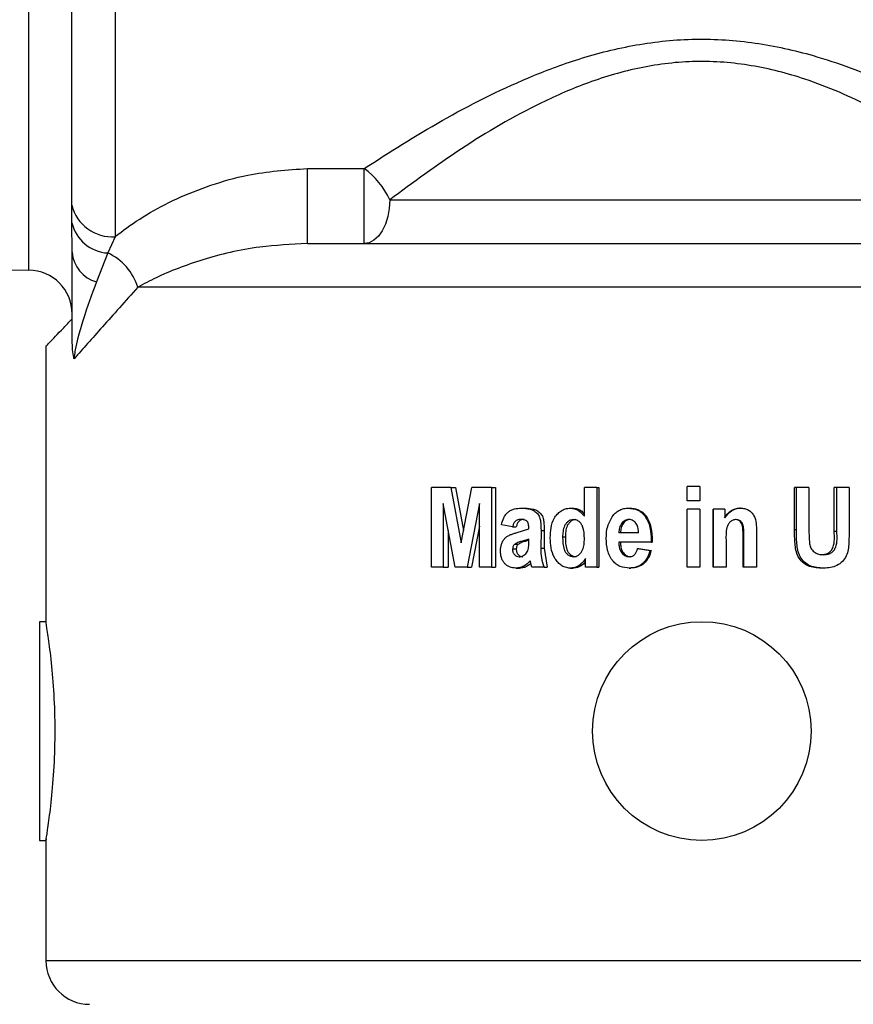
# Model space of a CAD drawing. Units: inches. Extents: x 0.5 to 8, y 0 to 10.6.
# Drawn here: x 5.1 to 5.4, y 8.4 to 8.7 of the extents above; entities that cross this region are included whole.
import ezdxf

# ---------------------------------------------------------------- set-up
doc = ezdxf.new("R2010")
doc.units = ezdxf.units.IN
doc.header["$LTSCALE"] = 0.15
doc.header["$MEASUREMENT"] = 0

msp = doc.modelspace()

# ---------------------------------------------------------------- linework, layer by layer
at = {"color": 8, "linetype": 'Continuous', "lineweight": 25}
for p, q in [((5.140026550007477, 8.993987806551761), (5.140026550007477, 8.666562802326682)), ((5.127631618194783, 8.675545005230175), (5.127631618194783, 8.983105118936162)), ((5.115345768455306, 8.657002886096983), (5.115345768455306, 8.972222871315482)), ((5.120236678621758, 8.459612806364028), (5.495236683256373, 8.459612806364028))]:
    msp.add_line(p, q, dxfattribs=at)
at = {"color": 7, "linetype": 'Continuous', "lineweight": 25}
for p, q in [((5.194974829406931, 8.686070563638026), (5.211221220060573, 8.686070563638026)), ((5.194974829406931, 8.664612891518885), (5.194974829406931, 8.686070563638026)), ((5.211221220060573, 8.664612891518885), (5.211221220060573, 8.686070563638026)), ((5.218533000594263, 8.677112853784921), (5.396940361283868, 8.677112853784921)), ((5.127661501182907, 8.670541529697417), (5.127631618194783, 8.675545005230175)), ((5.127736685314375, 8.6621080004556), (5.127661501182907, 8.670541529697417)), ((5.140026550007477, 8.666562802326682), (5.137902437878736, 8.661911616057584)), ((5.194974829406931, 8.664612891518885), (5.4204985324712, 8.664612891518885)), ((5.137902437878736, 8.661911616057584), (5.134676743475566, 8.653623871798311)), ((5.103986633780998, 8.65710201572843), (5.115345768455306, 8.657002886096983)), ((5.469003672969009, 8.65211292925285), (5.146469688909121, 8.65211292925285)), ((5.120236678621758, 8.635331376448113), (5.120236678621758, 8.556431927901274)), ((5.230448897107472, 8.572112906753269), (5.230448897107472, 8.594863723933887)), ((5.235960470520638, 8.594863723933887), (5.230448897107472, 8.594863723933887)), ((5.235960470520638, 8.594863723933887), (5.238942833984787, 8.579047079982441)), ((5.235960470520638, 8.594863723933887), (5.237367849262483, 8.594863723933887)), ((5.237367849262483, 8.594863723933887), (5.239632535183972, 8.582612945455926)), ((5.238942833984787, 8.579047079982441), (5.242002017811501, 8.594863723933887)), ((5.247595650276715, 8.594863723933887), (5.242002017811501, 8.594863723933887)), ((5.247595650276715, 8.594863723933887), (5.247595650276715, 8.572112906753269)), ((5.247595650276715, 8.594863723933887), (5.248774887070738, 8.594863723933887)), ((5.248774887070738, 8.594863723933887), (5.248774887070738, 8.572112906753269)), ((5.274157648430247, 8.586650632145558), (5.274157648430247, 8.594863723933887)), ((5.277723759109236, 8.594863723933887), (5.274157648430247, 8.594863723933887)), ((5.277723759109236, 8.594863723933887), (5.277723759109236, 8.572112906753269)), ((5.277723759109236, 8.594863723933887), (5.278312247727627, 8.594863723933887)), ((5.278312247727627, 8.594863723933887), (5.278312247727627, 8.572112906753269)), ((5.30351777392103, 8.591022714972217), (5.30351777392103, 8.595159253853234)), ((5.307133932016654, 8.595159253853234), (5.30351777392103, 8.595159253853234)), ((5.307133932016654, 8.595159253853234), (5.307133932016654, 8.591022714972217)), ((5.307133932016654, 8.595159253853234), (5.307145750649653, 8.595159253853234)), ((5.307145750649653, 8.595159253853234), (5.307145750649653, 8.591022714972217)), ((5.334239534150839, 8.582777356889965), (5.334239534150839, 8.594863723933887)), ((5.334769590527586, 8.594863723933887), (5.334239534150839, 8.594863723933887)), ((5.334769590527586, 8.582777356889965), (5.334769590527586, 8.594863723933887)), ((5.338344734852214, 8.594863723933887), (5.334769590527586, 8.594863723933887)), ((5.338344734852214, 8.594863723933887), (5.338344734852214, 8.582546506223437)), ((5.345589787406752, 8.582283389262987), (5.345589787406752, 8.594863723933887)), ((5.346346849077776, 8.594863723933887), (5.345589787406752, 8.594863723933887)), ((5.346346849077776, 8.582283389262987), (5.346346849077776, 8.594863723933887)), ((5.349881768242085, 8.594863723933887), (5.346346849077776, 8.594863723933887)), ((5.349881768242085, 8.594863723933887), (5.349881768242085, 8.582962008090192)), ((5.237197433731133, 8.572112906753269), (5.2337705516521, 8.590316376465234)), ((5.2337705516521, 8.590316376465234), (5.2337705516521, 8.572112906753269)), ((5.244173571475528, 8.590316376465234), (5.240628688259655, 8.572112906753269)), ((5.244173571475528, 8.572112906753269), (5.244173571475528, 8.590316376465234)), ((5.256178741124117, 8.588954445531709), (5.257189679862336, 8.588954445531709)), ((5.270169422210913, 8.588954445531709), (5.270906035576488, 8.588954445531709)), ((5.28671595356397, 8.588954445531709), (5.287128123385884, 8.588954445531709)), ((5.307133932016654, 8.591022714972217), (5.30351777392103, 8.591022714972217)), ((5.30351777392103, 8.572112906753269), (5.30351777392103, 8.588658915612363)), ((5.307133932016654, 8.588658915612363), (5.30351777392103, 8.588658915612363)), ((5.307133932016654, 8.591022714972217), (5.307145750649653, 8.591022714972217)), ((5.307133932016654, 8.588658915612363), (5.307133932016654, 8.572112906753269)), ((5.307133932016654, 8.588658915612363), (5.307145750649653, 8.588658915612363)), ((5.307145750649653, 8.588658915612363), (5.307145750649653, 8.572112906753269)), ((5.310986640374423, 8.572112906753269), (5.310986640374423, 8.588658915612363)), ((5.311051639311046, 8.588658915612363), (5.310986640374423, 8.588658915612363)), ((5.311051639311046, 8.572112906753269), (5.311051639311046, 8.588658915612363)), ((5.31436560196537, 8.588658915612363), (5.311051639311046, 8.588658915612363)), ((5.31436560196537, 8.588658915612363), (5.31436560196537, 8.586235130278805)), ((5.3188342270101, 8.588954445531709), (5.318616628898809, 8.588954445531709)), ((5.291360079289632, 8.586839976624901), (5.291681189642638, 8.586839976624901)), ((5.244173571475528, 8.58378817187961), (5.241944529725608, 8.572112906753269)), ((5.253635290922936, 8.583636080303252), (5.250463862559549, 8.584226993476973)), ((5.253635290922936, 8.583636080303252), (5.254696100335046, 8.583636080303252)), ((5.254923852704032, 8.581964832942976), (5.258277035634443, 8.583045020464558)), ((5.28486352225508, 8.584702481317429), (5.28531201457406, 8.584702481317429)), ((5.23522086656461, 8.582612358796036), (5.23522086656461, 8.572112906753269)), ((5.258277035634443, 8.580090454595956), (5.256219555235965, 8.579462581849196)), ((5.258277035634443, 8.579254757583332), (5.258277035634443, 8.580090454595956)), ((5.261779143094465, 8.582611185476257), (5.261747147214081, 8.577523524249354)), ((5.261779143094465, 8.582611185476257), (5.262680271017892, 8.582611185476257)), ((5.262680271017892, 8.582611185476257), (5.262648898463645, 8.577523524249354)), ((5.268726809501096, 8.58069515427708), (5.267946611430673, 8.58069515427708)), ((5.289681112539363, 8.581863194117117), (5.284050251233388, 8.581863194117117)), ((5.31978369822923, 8.580570635715528), (5.319547481687188, 8.580570635715528)), ((5.319547481687188, 8.572112906753269), (5.319547481687188, 8.580570635715528)), ((5.31978369822923, 8.572112906753269), (5.31978369822923, 8.580570635715528)), ((5.323390647082277, 8.582347921850834), (5.323390647082277, 8.572112906753269)), ((5.334769590527586, 8.582777356889965), (5.334239534150839, 8.582777356889965)), ((5.338344734852214, 8.582546506223437), (5.338498116622006, 8.578806989422654)), ((5.346346849077776, 8.582283389262987), (5.345589787406752, 8.582283389262987)), ((5.254696100335046, 8.57721890110172), (5.253635290922936, 8.57721890110172)), ((5.255178953507084, 8.578534632568944), (5.254127796483473, 8.578534632568944)), ((5.257229691900115, 8.579462581849196), (5.256219555235965, 8.579462581849196)), ((5.258277035634443, 8.579788618082796), (5.257229691900115, 8.579462581849196)), ((5.261747147214081, 8.577523524249354), (5.262648898463645, 8.577523524249354)), ((5.262648898463645, 8.577523524249354), (5.263541194405761, 8.572112906753269)), ((5.293284472683872, 8.579204011502888), (5.283989509018419, 8.579204011502888)), ((5.289381107046722, 8.577431271981727), (5.292983976780228, 8.576840358808006)), ((5.289381107046722, 8.577431271981727), (5.289741019451483, 8.577431271981727)), ((5.289741019451483, 8.577431271981727), (5.293273247084386, 8.576840358808006)), ((5.293303254966901, 8.579693432515722), (5.293284472683872, 8.579204011502888)), ((5.293284472683872, 8.579204011502888), (5.293567850035274, 8.579204011502888)), ((5.293303254966901, 8.579693432515722), (5.293586263364233, 8.579693432515722)), ((5.293586263364233, 8.579693432515722), (5.293567850035274, 8.579204011502888)), ((5.314666787652712, 8.579619513369643), (5.314666787652712, 8.572112906753269)), ((5.274454383752335, 8.572112906753269), (5.274454383752335, 8.574545785315115)), ((5.292983977926049, 8.576840358808006), (5.293273247084386, 8.576840358808006)), ((5.2337705516521, 8.572112906753269), (5.230448897107472, 8.572112906753269)), ((5.2337705516521, 8.572112906753269), (5.23522086656461, 8.572112906753269)), ((5.240628688259655, 8.572112906753269), (5.237197433731133, 8.572112906753269)), ((5.240628688259655, 8.572112906753269), (5.241944529725608, 8.572112906753269)), ((5.247595650276715, 8.572112906753269), (5.244173571475528, 8.572112906753269)), ((5.247595650276715, 8.572112906753269), (5.248774887070738, 8.572112906753269)), ((5.254561888135477, 8.571817376833922), (5.255604529424126, 8.571817376833922)), ((5.259150952622214, 8.572112906753269), (5.258691102934435, 8.573922605847471)), ((5.262657285866752, 8.572112906753269), (5.259150952622214, 8.572112906753269)), ((5.262657285866752, 8.572112906753269), (5.263541194405761, 8.572112906753269)), ((5.270132485554271, 8.571817376833922), (5.270869823078151, 8.571817376833922)), ((5.277723759109236, 8.572112906753269), (5.274454383752335, 8.572112906753269)), ((5.277723759109236, 8.572112906753269), (5.278312247727627, 8.572112906753269)), ((5.287020210049171, 8.571817376833922), (5.287426414731662, 8.571817376833922)), ((5.307133932016654, 8.572112906753269), (5.30351777392103, 8.572112906753269)), ((5.307133932016654, 8.572112906753269), (5.307145750649653, 8.572112906753269)), ((5.311051639311046, 8.572112906753269), (5.310986640374423, 8.572112906753269)), ((5.314666787652712, 8.572112906753269), (5.311051639311046, 8.572112906753269)), ((5.31978369822923, 8.572112906753269), (5.319547481687188, 8.572112906753269)), ((5.323390647082277, 8.572112906753269), (5.31978369822923, 8.572112906753269)), ((5.342580526961648, 8.571817376833922), (5.341897315687497, 8.571817376833922)), ((5.120245570185709, 8.55648780725575), (5.118361676948602, 8.55648780725575)), ((5.118361676948602, 8.55648780725575), (5.118361676948602, 8.525237901590662)), ((5.118361676948602, 8.525237901590662), (5.118361676948602, 8.4939878492606)), ((5.118361676948602, 8.4939878492606), (5.120300441218504, 8.4939878492606)), ((5.120236678621758, 8.494375338117628), (5.120236678621758, 8.459612806364028))]:
    msp.add_line(p, q, dxfattribs=at)
at = {"color": 7, "linetype": 'Continuous', "lineweight": 25, "flags": 128}
msp.add_lwpolyline([(5.218533000594263, 8.677112853784921), (5.218392504717279, 8.674674255289153), (5.217976416190638, 8.672329375710735), (5.21730073982944, 8.67016826734271), (5.216391426167242, 8.668274089224417), (5.215283427300271, 8.666719440517184), (5.214019312736767, 8.665564307194716), (5.212647674415379, 8.664852982078672), (5.211221220060573, 8.664612891518885)], dxfattribs=at)
at = {"color": 7, "linetype": 'Continuous', "lineweight": 25}
msp.add_circle((5.307736680939065, 8.525237860871773), 0.03125, dxfattribs=at)
for centre, radius, start, end in [((5.197751471494506, 8.667612810678506), 0.02285000592445779, 24.56697866074027, 53.87948944137749), ((5.139201372468854, 8.678467357773123), 0.01193312022681491, 194.1755843941573, 273.9651784494216), ((5.138538127718078, 8.67305728452388), 0.01116378193680252, 193.0234421843, 266.7356889854439), ((5.137334482817387, 8.662878480251134), 0.009628673637844486, 184.589675525327, 253.9769879394295), ((5.131375691400734, 8.647560478507371), 0.01576558177084526, 16.78366280935866, 65.54445845929986), ((5.115236680939063, 8.644503337509317), 0.01250000000000044, 8.142219984546603e-13, 89.49999999999461), ((5.132736680939061, 8.459612860871774), 0.01250000000000018, 180, 270)]:
    msp.add_arc(centre, radius, start, end, dxfattribs=at)
for points, knots in [([(5.211221220060573, 8.686070563638026), (5.218488842829792, 8.690715302046572), (5.233014313849324, 8.69999853196769), (5.254038101925453, 8.710644282955942), (5.272876604513485, 8.717760062258304), (5.288912758388292, 8.721769871100884), (5.305946940841757, 8.723537679644176), (5.32308681867304, 8.722342892082606), (5.341562234466736, 8.718260921326022), (5.360649347315757, 8.710986978597967), (5.382543086273699, 8.699857633902342), (5.396257219439754, 8.69114800960788), (5.404252141817558, 8.686070563638026)], [0, 0, 0, 0, 0.1323432539424051, 0.2645085141061144, 0.3367887101603941, 0.414344917348657, 0.4917887426526434, 0.569687534308487, 0.6476885082526194, 0.751228128567461, 0.8549735679388889, 1, 1, 1, 1]), ([(5.396940361283868, 8.677112853784921), (5.389572815187663, 8.682529545304229), (5.377030684150007, 8.691750641981267), (5.356818840986826, 8.703679496157516), (5.339189514788629, 8.711485909101507), (5.322006348799945, 8.71589398943289), (5.306070347330063, 8.71720127536901), (5.290244986563344, 8.715276023317955), (5.27541180479956, 8.71097199623465), (5.257927182307114, 8.703311293869021), (5.238482444898111, 8.691892016469717), (5.225186677842252, 8.682042102790682), (5.218533000594263, 8.677112853784921)], [0, 0, 0, 0, 0.1480125890772349, 0.2519690088377692, 0.3556514014897969, 0.4318892903755978, 0.5079770398709252, 0.5837452272251403, 0.6596771535063716, 0.7315760984518558, 0.865671081702494, 1, 1, 1, 1]), ([(5.140026550007477, 8.666562802326682), (5.140547493720327, 8.666980675056555), (5.143237483435705, 8.669138438588321), (5.148827533136675, 8.67292675669188), (5.157497416353088, 8.67755150267813), (5.167259972896225, 8.681401929961977), (5.179652905169455, 8.684980909650767), (5.189214794762073, 8.685660925486824), (5.194974829406931, 8.686070563638026)], [0, 0, 0, 0, 0.04145023818166567, 0.2140360112964512, 0.3866342958857927, 0.5611654144545959, 0.7356482323271725, 1, 1, 1, 1]), ([(5.194974829406931, 8.664612891518885), (5.190376494989323, 8.664378763822794), (5.17957994745926, 8.663829049389397), (5.16465873966176, 8.660180590509768), (5.153328570650878, 8.655800829801528), (5.148175174495975, 8.653029938973724), (5.146469688909121, 8.65211292925285)], [0, 0, 0, 0, 0.2286296176163864, 0.5368053536791029, 0.8467085064951917, 1, 1, 1, 1]), ([(5.127736685314375, 8.637731402056145), (5.127736685314375, 8.638910527495735), (5.127736685314375, 8.642817307070382), (5.127736685314375, 8.651162705045905), (5.127736685314375, 8.657699374528514), (5.127736685314375, 8.6621080004556)], [0, 0, 0, 0, 0.1233703633190988, 0.4087612728462124, 1, 1, 1, 1]), ([(5.134676743475566, 8.653623871798311), (5.133353013619924, 8.650052024929842), (5.131416878588588, 8.644827712870127), (5.129545856603031, 8.63845514929669), (5.128737275501443, 8.634963950743659), (5.128382494923159, 8.632846077045581), (5.12829322684162, 8.631908463414792), (5.128272397459114, 8.631689685183908)], [0, 0, 0, 0, 0.5309052413434434, 0.776521154755952, 0.9184193050323917, 0.9809643551104209, 1, 1, 1, 1]), ([(5.146469688909121, 8.65211292925285), (5.142958386417597, 8.648157852805666), (5.135857125379133, 8.640159102955328), (5.130819240558282, 8.634533594475384), (5.128272397459114, 8.631689685183908)], [0, 0, 0, 0, 0.4944618248084396, 1, 1, 1, 1]), ([(5.120326180921154, 8.635331376448114), (5.120519813275592, 8.635533759766993), (5.120928395484789, 8.635960807321997), (5.124100809288336, 8.639279046178407), (5.126903456684602, 8.64221876120809), (5.127736685314375, 8.643092740121512)], [0, 0, 0, 0, 0.3876337742251802, 0.8179431804734384, 1, 1, 1, 1]), ([(5.128272397459114, 8.631689685183908), (5.128268801968851, 8.631702957792392), (5.128198824485992, 8.63196127687098), (5.127999141685457, 8.63290715104494), (5.127777434327903, 8.634941111046231), (5.127751105623219, 8.636743970591276), (5.127736685314375, 8.637731402056145)], [0, 0, 0, 0, 0.00844777059398057, 0.1644153309165816, 0.5423478239980047, 1, 1, 1, 1]), ([(5.250463862559549, 8.584226993476973), (5.250646542101002, 8.584897519657986), (5.250924474459303, 8.585917671785126), (5.251626945075955, 8.587110984568028), (5.252323931241747, 8.587876602635385), (5.253182637647647, 8.588422854851892), (5.254475140552628, 8.58886846698206), (5.255497153246523, 8.588920046660194), (5.256178741124117, 8.588954445531709)], [0, 0, 0, 0, 0.2477297305880412, 0.3769010349942964, 0.4968378769877856, 0.6221454241356995, 0.7480059690639604, 1, 1, 1, 1]), ([(5.256178741124117, 8.588954445531709), (5.257006952535527, 8.588926516824603), (5.258250280480766, 8.58888458967709), (5.259810726172063, 8.58827327137787), (5.26078504144472, 8.587468443466737), (5.261444278551693, 8.586372403397066), (5.261736871697487, 8.58470461879267), (5.261762232850543, 8.583448642256641), (5.261779143094465, 8.582611185476257)], [0, 0, 0, 0, 0.2525812719753409, 0.3791801822176056, 0.5035936055741018, 0.6277364792906875, 0.751783094219019, 1, 1, 1, 1]), ([(5.257189679862336, 8.588954445531709), (5.25800208378076, 8.588926407127667), (5.259222709222755, 8.58888427982061), (5.260753362230489, 8.588271703574808), (5.261708437174519, 8.587465158497851), (5.262352750313973, 8.586369649400938), (5.26263869374317, 8.584704139124906), (5.26266363546096, 8.583448600862555), (5.262680271017892, 8.582611185476257)], [0, 0, 0, 0, 0.2500093295790881, 0.3756354954714104, 0.4997356530690479, 0.6243778887294195, 0.7494686184847141, 1, 1, 1, 1]), ([(5.264416573459975, 8.580478236782929), (5.264452404380876, 8.581433805355932), (5.264524018181127, 8.583343661290074), (5.265240292356133, 8.585680669593987), (5.266356074272849, 8.587239350807813), (5.267428326793578, 8.588198263496055), (5.268735489185346, 8.58884681856527), (5.269690862925607, 8.588918527941253), (5.270169387836305, 8.588954445531709)], [0, 0, 0, 0, 0.2486321819023892, 0.4969310015433332, 0.6219915396526364, 0.7475224544780926, 0.8735397574452618, 1, 1, 1, 1]), ([(5.270169422210913, 8.588954445531709), (5.270568030771358, 8.588923301275589), (5.271364092155252, 8.58886110306389), (5.272845919212799, 8.588189392438), (5.273633950977462, 8.58726496994857), (5.274157648430247, 8.586650632145558)], [0, 0, 0, 0, 0.2517274884266724, 0.5027251110060975, 1, 1, 1, 1]), ([(5.270906035576488, 8.58895444553171), (5.271295909233842, 8.588921810912666), (5.272075635517545, 8.588856543434995), (5.273264868580895, 8.588336757775172), (5.273841630628681, 8.587667118262885), (5.274157648430247, 8.587300211308232)], [0, 0, 0, 0, 0.3113456397718388, 0.622674484579146, 1, 1, 1, 1]), ([(5.282378357630577, 8.586872242918824), (5.282655772710605, 8.587180714868708), (5.283211590123386, 8.587798756545045), (5.284272445014267, 8.588477370255656), (5.285264949510434, 8.588810573015154), (5.286089783370223, 8.58893745628227), (5.286507171452698, 8.588948780855553), (5.28671595356397, 8.588954445531709)], [0, 0, 0, 0, 0.248624003456919, 0.4981327992148584, 0.7485601213580702, 0.8742270061711379, 1, 1, 1, 1]), ([(5.28671595356397, 8.588954445531709), (5.287605109917656, 8.588872225968334), (5.288938929167223, 8.588748888789368), (5.290274681544389, 8.587927758431652), (5.290932187376015, 8.587342210007744), (5.291217525604587, 8.587007285770692), (5.29136006439397, 8.586839976624901)], [0, 0, 0, 0, 0.5002311456825047, 0.7503943806678557, 0.8753111947860841, 1, 1, 1, 1]), ([(5.287128123385884, 8.588954445531709), (5.287561704477845, 8.588933406214302), (5.288428374579333, 8.588891351457555), (5.289683004070831, 8.588498184495426), (5.290618434010355, 8.587928573589341), (5.291262220785761, 8.587341286729762), (5.291541514950225, 8.587007102017521), (5.291681189642638, 8.586839976624901)], [0, 0, 0, 0, 0.2500866616904062, 0.4998894935385036, 0.74963555347166, 0.8747930264573304, 1, 1, 1, 1]), ([(5.314235622998147, 8.586235130278805), (5.314784739790717, 8.586963981051332), (5.315609336341069, 8.588058480146758), (5.317063589400718, 8.588730658645582), (5.317941534090068, 8.588931072973898), (5.31839154820257, 8.58894665297944), (5.318616628898809, 8.588954445531709)], [0, 0, 0, 0, 0.4987846573466728, 0.7490138953782532, 0.8744658764996269, 1, 1, 1, 1]), ([(5.31436560196537, 8.586235130278805), (5.314927512392991, 8.586964820478043), (5.31577327197683, 8.588063113816105), (5.317251550109972, 8.588730951913622), (5.318145888712827, 8.588931106015922), (5.318604648801134, 8.588946662042295), (5.318834190343857, 8.588954445531709)], [0, 0, 0, 0, 0.4966820067963192, 0.7475810142010597, 0.8737016473555025, 1, 1, 1, 1]), ([(5.3188342270101, 8.588954445531709), (5.319221255738441, 8.588933706654231), (5.319993866683987, 8.588892306410361), (5.321089639690939, 8.58846927253415), (5.322005483048827, 8.587757099393256), (5.322934334159562, 8.586525879037833), (5.323346714759325, 8.584614662302657), (5.32337598216094, 8.583104575908468), (5.323390647082277, 8.582347921850836)], [0, 0, 0, 0, 0.1266867972741481, 0.2529001055060026, 0.3784896242572056, 0.5034613709176754, 0.7512010108083957, 0.9999999999999999, 0.9999999999999999, 0.9999999999999999, 0.9999999999999999]), ([(5.255965604836291, 8.585704349743759), (5.255681058466202, 8.585686693624176), (5.255247770809277, 8.585659808098688), (5.2547170265345, 8.585441437354227), (5.254261024871099, 8.58509293218735), (5.253887929795852, 8.584463381222987), (5.253719504210046, 8.583911848355385), (5.253635290922936, 8.583636080303252)], [0, 0, 0, 0, 0.2521087276288794, 0.3838938442662309, 0.503176102136436, 0.751586593263947, 1, 1, 1, 1]), ([(5.25698076477574, 8.585704349743759), (5.256701647903249, 8.585686614271907), (5.256276306633595, 8.585659587499757), (5.255755780386075, 8.58544115557668), (5.255308076713803, 8.585091289914995), (5.254943327253258, 8.584461809867403), (5.254778616855418, 8.583911682696787), (5.254696100335046, 8.583636080303252)], [0, 0, 0, 0, 0.2499273726653499, 0.3808599066927306, 0.4999402669068359, 0.749480362520514, 1, 1, 1, 1]), ([(5.258277035634443, 8.583045020464558), (5.258272004098906, 8.583397081146092), (5.258264458036408, 8.583925085348879), (5.258185171291231, 8.58453918248457), (5.258052632514747, 8.584867659666438), (5.257842059113734, 8.585154794155502), (5.257486748655836, 8.58542419580058), (5.256831931138827, 8.5856721520892), (5.256313474675906, 8.58569142182269), (5.255965646085812, 8.585704349743759)], [0, 0, 0, 0, 0.2481242199876591, 0.3721251415979303, 0.432618839110829, 0.4965409431390743, 0.6237368695605272, 0.7475678605164103, 1, 1, 1, 1]), ([(5.271047106655161, 8.585704349743759), (5.270773384882382, 8.585678989985313), (5.270226812791009, 8.585628351206852), (5.269501621855184, 8.585205515478046), (5.268930042507108, 8.584613196150812), (5.26835161069743, 8.583680128133405), (5.268003418820747, 8.582332644861633), (5.267965552466123, 8.58124113548066), (5.267946611430673, 8.58069515427708)], [0, 0, 0, 0, 0.1263157850560325, 0.2522294156991066, 0.3776937048302045, 0.5026576177987614, 0.7512255990108417, 1, 1, 1, 1]), ([(5.271766509802887, 8.58570434974376), (5.271497963082069, 8.585678891576665), (5.270960650407588, 8.585627954459246), (5.270249557472809, 8.585204005086611), (5.269689937757818, 8.584611822559221), (5.269122786501576, 8.583677736228804), (5.268782560847207, 8.5823316258356), (5.268745407558427, 8.581241063819915), (5.268726809501096, 8.58069515427708)], [0, 0, 0, 0, 0.1247361116524867, 0.249574053832674, 0.3746409590047594, 0.499739707096958, 0.7495815333109307, 1, 1, 1, 1]), ([(5.27417619238269, 8.580265865902922), (5.274145916795867, 8.581455804859184), (5.27410801930251, 8.582945312030404), (5.273286364176002, 8.584506232983186), (5.272693510513804, 8.585158681948604), (5.271923957114936, 8.585625034736836), (5.271339762239414, 8.585677877750237), (5.271047106655161, 8.585704349743759)], [0, 0, 0, 0, 0.4967114936838324, 0.6217590641750999, 0.7473841556609058, 0.8734507257509669, 1, 1, 1, 1]), ([(5.280405454796721, 8.580293585582702), (5.280453834833573, 8.581475875668069), (5.280550582729738, 8.583840158249576), (5.281769139762048, 8.58586163284255), (5.282378341589101, 8.586872242918824)], [0, 0, 0, 0, 0.5000629343606877, 1, 1, 1, 1]), ([(5.286870414696288, 8.585704349743759), (5.286676355115212, 8.585691200922765), (5.286288978589013, 8.585664953599277), (5.285548089803548, 8.585400115119956), (5.285136789314166, 8.584980964190244), (5.28486352225508, 8.584702481317429)], [0, 0, 0, 0, 0.2519962142494511, 0.5030280780346447, 1, 1, 1, 1]), ([(5.287279557261506, 8.585704349743759), (5.287089237261526, 8.5856912020809), (5.286708935143182, 8.585664930096677), (5.285980667927838, 8.585398666076), (5.285579243744117, 8.584980713489884), (5.28531201457406, 8.58470248131743)], [0, 0, 0, 0, 0.2508756293212117, 0.5013058705319856, 0.9999999999999999, 0.9999999999999999, 0.9999999999999999, 0.9999999999999999]), ([(5.289681112539363, 8.581863194117117), (5.289651882347599, 8.582301830050044), (5.289593445688546, 8.583178745900314), (5.289223748437735, 8.584244797487141), (5.288668163618269, 8.58493793704498), (5.288152668375389, 8.585361772435068), (5.287540246691151, 8.585656776559174), (5.2870940440488, 8.58568846701414), (5.286870414696288, 8.585704349743759)], [0, 0, 0, 0, 0.2484666169066429, 0.4967315677371248, 0.6218257854255692, 0.7474556264172568, 0.873428954953344, 1, 1, 1, 1]), ([(5.291360079289632, 8.586839976624901), (5.291710628194181, 8.586314674066012), (5.292411023155665, 8.58526512217545), (5.293157474524214, 8.582835236427485), (5.293244971173181, 8.580949542373386), (5.293303254966901, 8.579693432515722)], [0, 0, 0, 0, 0.2506808025975682, 0.500858992290584, 0.9999999999999999, 0.9999999999999999, 0.9999999999999999, 0.9999999999999999]), ([(5.291681189642638, 8.586839976624901), (5.292025006210388, 8.586314194319753), (5.29271307459922, 8.585261964097272), (5.293443432918792, 8.582833087536626), (5.293529139443741, 8.580949113006131), (5.293586263364233, 8.579693432515722)], [0, 0, 0, 0, 0.2498531188441452, 0.5000225383295854, 1, 1, 1, 1]), ([(5.317597627024576, 8.585704349743759), (5.317276645677481, 8.585669058664067), (5.316636226404896, 8.585598646199946), (5.31582220596232, 8.585045969924742), (5.315227027382598, 8.58429091077282), (5.314591276415271, 8.582486812624095), (5.314633235782075, 8.580893539023586), (5.314666787652712, 8.579619513369643)], [0, 0, 0, 0, 0.1263410053121326, 0.2520745066775992, 0.3771250420075564, 0.5019319497739295, 0.9999999999999999, 0.9999999999999999, 0.9999999999999999, 0.9999999999999999]), ([(5.319547481687188, 8.580570635715528), (5.319546316978496, 8.58109073687024), (5.319544960755231, 8.581696358939034), (5.319495802821038, 8.58273480016969), (5.319463424822729, 8.583528294118972), (5.319239823247969, 8.584464627941127), (5.318881646244215, 8.585024688886113), (5.318503854339511, 8.58536118580373), (5.318051509949413, 8.585625727358616), (5.317663813157722, 8.585672822583222), (5.317404275612354, 8.58570434974376)], [0, 0, 0, 0, 0.2505368237927378, 0.2917329218762043, 0.5009747233623413, 0.6326158178064647, 0.7506442855537745, 0.8142848777468024, 0.8756759199476339, 1, 1, 1, 1]), ([(5.31978369822923, 8.580570635715528), (5.319778191538582, 8.581090365234822), (5.319767180246018, 8.58212962713584), (5.319715095558998, 8.583444671120866), (5.31946983201199, 8.584466449396764), (5.31910334633217, 8.585025875500035), (5.318718538983781, 8.585361616492605), (5.31825665767505, 8.585626163206221), (5.317862121472132, 8.585672972583192), (5.317597656815899, 8.585704349743759)], [0, 0, 0, 0, 0.2493113952630863, 0.4985282247188964, 0.6297369395980105, 0.7478649820186393, 0.8119129296872677, 0.8739218808685927, 0.9999999999999999, 0.9999999999999999, 0.9999999999999999, 0.9999999999999999]), ([(5.28486352225508, 8.58470248131743), (5.284605271211838, 8.58426528671685), (5.284088432420553, 8.583390327506299), (5.28406298382211, 8.582372459616867), (5.284050251233388, 8.581863194117117)], [0, 0, 0, 0, 0.4996742651622852, 1, 1, 1, 1]), ([(5.28531201457406, 8.584702481317429), (5.285058851393941, 8.584264831106061), (5.284551302285394, 8.583387416884399), (5.284526914397254, 8.582372083727087), (5.284514691076474, 8.581863194117117)], [0, 0, 0, 0, 0.4987954384204534, 1, 1, 1, 1]), ([(5.349881768242085, 8.582962008090192), (5.349858468603372, 8.581677608046276), (5.349811966716658, 8.579114176652912), (5.34950332696549, 8.575785497397847), (5.347986910207574, 8.573632177487507), (5.346393427034698, 8.572493311853092), (5.34452356235245, 8.571897547468794), (5.343228942334271, 8.571844130784124), (5.342580526961648, 8.571817376833922)], [0, 0, 0, 0, 0.2488830339384432, 0.4967257557295944, 0.6213786653659243, 0.7469205668791273, 0.8732442009041542, 1, 1, 1, 1]), ([(5.250176385463845, 8.576720240195627), (5.250222536102001, 8.577382250430114), (5.250292457719887, 8.578385244722199), (5.250844695621339, 8.579588018065786), (5.251436778820917, 8.580373306302969), (5.252191713268466, 8.580989808142286), (5.253072041268958, 8.581400427508013), (5.253984315190294, 8.581726243406962), (5.254610561324398, 8.581885274603037), (5.254923852704032, 8.581964832942976)], [0, 0, 0, 0, 0.2471222267244913, 0.3744083851568606, 0.496160535266837, 0.6214447786647842, 0.7473749991066234, 0.8736196029808048, 1, 1, 1, 1]), ([(5.270132485554271, 8.571817376833922), (5.269651182787094, 8.57185998233714), (5.268690196279621, 8.571945050025354), (5.26740918462108, 8.57267093057289), (5.266374006730487, 8.573677062518579), (5.265271650589057, 8.57525533113758), (5.264527192151462, 8.577594786106626), (5.26445345585892, 8.579516838878652), (5.264416573459975, 8.580478236782929)], [0, 0, 0, 0, 0.1263721587246902, 0.2523192213632284, 0.3778622222326108, 0.5029221219029038, 0.7513649795573278, 1, 1, 1, 1]), ([(5.267946611430673, 8.58069515427708), (5.26796278436511, 8.579463807788944), (5.267983033079652, 8.577922146710108), (5.26879808572766, 8.576286216033324), (5.269418960359303, 8.575615320794071), (5.270221017274402, 8.575145417593372), (5.270826773552315, 8.575093491201397), (5.271130297777461, 8.575067472621871)], [0, 0, 0, 0, 0.496498356653689, 0.6216221019294519, 0.7470811046814777, 0.8732707946667781, 1, 1, 1, 1]), ([(5.268726809501096, 8.58069515427708), (5.268742085446718, 8.579465191671778), (5.268761195947661, 8.577926484864623), (5.269560331146323, 8.576288185513054), (5.270168135028683, 8.575617129903195), (5.270954754818156, 8.575145856198066), (5.271550282861455, 8.57509360179059), (5.271848069277368, 8.575067472621871)], [0, 0, 0, 0, 0.4994207522728124, 0.624784938862321, 0.7498599178140154, 0.8749205526272127, 1, 1, 1, 1]), ([(5.271130297777461, 8.575067472621871), (5.271408355212195, 8.575098652156393), (5.271963607860911, 8.575160914541659), (5.272674784299298, 8.575638936553165), (5.273230022232518, 8.57626311229216), (5.273790293639415, 8.577229482383647), (5.274120670811485, 8.57860194421858), (5.274157680957629, 8.579711098433188), (5.27417619238269, 8.580265865902922)], [0, 0, 0, 0, 0.1261592210596732, 0.2519272384108423, 0.3773450868159418, 0.5022934572146985, 0.7510613079992738, 1, 1, 1, 1]), ([(5.282345685716344, 8.573807180514207), (5.282009288717006, 8.574276919339768), (5.281337430705911, 8.575215089994375), (5.28056040296007, 8.577411196818518), (5.280467394449666, 8.579141366957826), (5.280405454796721, 8.580293585582702)], [0, 0, 0, 0, 0.2509224138754655, 0.5011466637872002, 1, 1, 1, 1]), ([(5.341897315687497, 8.571817376833922), (5.340589326708383, 8.57188608655963), (5.338626321356074, 8.571989204828569), (5.336414190695052, 8.573445318457567), (5.335211107329648, 8.57502083006197), (5.33459599719513, 8.576905529168718), (5.334368576290196, 8.578854845494822), (5.334254154877001, 8.580814413872606), (5.334244407917097, 8.582123016925298), (5.334239534150839, 8.582777356889965)], [0, 0, 0, 0, 0.2492072842825613, 0.3740056229015083, 0.4988593496256706, 0.623817816286774, 0.7491656558783648, 0.8745754600434849, 1, 1, 1, 1]), ([(5.342580526961648, 8.571817376833922), (5.341247994018019, 8.571885195098908), (5.339251649722449, 8.571986797544898), (5.336992873180833, 8.573440651758945), (5.335762867355022, 8.575015985914519), (5.335133356116003, 8.576903843854103), (5.334901243203561, 8.578854596519978), (5.334784502652774, 8.580814345112278), (5.334774561318547, 8.582123008761641), (5.334769590527586, 8.582777356889965)], [0, 0, 0, 0, 0.252066416756407, 0.3776352063936722, 0.5024434277607004, 0.6267042214195804, 0.7511203122473972, 0.8755570555217851, 1, 1, 1, 1]), ([(5.341806523194677, 8.575658385795592), (5.342173052396411, 8.575673996177343), (5.342905170591578, 8.575705176897623), (5.343950395632284, 8.576090037327823), (5.344817155654844, 8.57681225351738), (5.345786771004917, 8.578860811942954), (5.345677367390905, 8.580761692684), (5.345589787406752, 8.582283389262987)], [0, 0, 0, 0, 0.1252612766692316, 0.2502012373452499, 0.3748669135811329, 0.4995673013702491, 0.9999999999999999, 0.9999999999999999, 0.9999999999999999, 0.9999999999999999]), ([(5.342487919489791, 8.575658385795592), (5.342861675069713, 8.575673976684461), (5.343607420261122, 8.57570508479636), (5.34467158245571, 8.576088575988068), (5.345556144883439, 8.57680869488887), (5.34654682102925, 8.57885519909658), (5.346435715000425, 8.580759929198129), (5.346346849077776, 8.582283389262987)], [0, 0, 0, 0, 0.1268878425786878, 0.2531761491627964, 0.3784572292501636, 0.5028715149359417, 0.9999999999999999, 0.9999999999999999, 0.9999999999999999, 0.9999999999999999]), ([(5.254127796483473, 8.578534632568944), (5.254049357018189, 8.578444343164394), (5.253892903715297, 8.578264254283017), (5.253682332244104, 8.577825161237618), (5.253654087158168, 8.577461143620528), (5.253635290922936, 8.57721890110172)], [0, 0, 0, 0, 0.2516963564004182, 0.5020269598287643, 1, 1, 1, 1]), ([(5.253635290922936, 8.577218901101721), (5.25364176626406, 8.57708379130627), (5.25365471763898, 8.576813557262291), (5.253774680294811, 8.576284648639591), (5.254052708821106, 8.575804107767052), (5.254433742704158, 8.575431990667946), (5.254885926225398, 8.57513752026671), (5.255282450638681, 8.575095613918618), (5.25554872798542, 8.575067472621871)], [0, 0, 0, 0, 0.1243419692993414, 0.2486972398148104, 0.4971633989508086, 0.6255549987594481, 0.7485496022701544, 1, 1, 1, 1]), ([(5.256219555235965, 8.579462581849196), (5.255845182300526, 8.579365026232376), (5.255099822210717, 8.579170797279287), (5.254450822370273, 8.578746044328888), (5.254127796483473, 8.578534632568944)], [0, 0, 0, 0, 0.5022712385056215, 1, 1, 1, 1]), ([(5.255178953507084, 8.578534632568944), (5.255101998675947, 8.578444244882474), (5.254948201678999, 8.578263601841167), (5.25474200996203, 8.57782424657564), (5.254714456979706, 8.57746094427422), (5.254696100335046, 8.577218901101721)], [0, 0, 0, 0, 0.2505201006030126, 0.5006734285294986, 1, 1, 1, 1]), ([(5.254696100335046, 8.57721890110172), (5.254702448591289, 8.577083808019674), (5.254715139758126, 8.576813735612753), (5.254832407533804, 8.57628591474356), (5.255104216840635, 8.575805398472685), (5.255478286316716, 8.575432518267288), (5.255920905279034, 8.575138063514284), (5.256310673793628, 8.575095806797977), (5.256572023247557, 8.575067472621873)], [0, 0, 0, 0, 0.1254855922176743, 0.2508655173999989, 0.5003831129192708, 0.628620593144859, 0.7509808987988191, 0.9999999999999999, 0.9999999999999999, 0.9999999999999999, 0.9999999999999999]), ([(5.257229691900115, 8.579462581849196), (5.256862423903875, 8.579364848628641), (5.256130098146294, 8.579169970350335), (5.255495363154864, 8.578745985285815), (5.255178953507084, 8.578534632568944)], [0, 0, 0, 0, 0.5015090517174422, 0.9999999999999999, 0.9999999999999999, 0.9999999999999999, 0.9999999999999999]), ([(5.25554872798542, 8.575067472621871), (5.255665186578639, 8.575073660307705), (5.255897909922645, 8.575086025380122), (5.25635237964871, 8.575197677288838), (5.256883315531432, 8.575461554869161), (5.257441999251924, 8.575893961240887), (5.257891770976087, 8.576450618312277), (5.258139175439325, 8.577124076936425), (5.258257432526626, 8.578067939509143), (5.258269194597773, 8.578780042853293), (5.258277035634443, 8.579254757583334)], [0, 0, 0, 0, 0.0633604861805769, 0.1266155103989783, 0.2526297228110956, 0.3801825915504301, 0.5030976433242512, 0.627226015132329, 0.7514949156656147, 0.9999999999999999, 0.9999999999999999, 0.9999999999999999, 0.9999999999999999]), ([(5.261747147214081, 8.577523524249354), (5.261735913821234, 8.576591981532857), (5.261713464197086, 8.574730319242112), (5.262342839018103, 8.572984932831051), (5.262657285866752, 8.57211290675327)], [0, 0, 0, 0, 0.5003822235256331, 0.9999999999999999, 0.9999999999999999, 0.9999999999999999, 0.9999999999999999]), ([(5.283989509018419, 8.579204011502888), (5.284018068231262, 8.57873149979287), (5.284075158886736, 8.577786935830494), (5.284496910447558, 8.576651498893012), (5.285081194730559, 8.57590030795035), (5.285626086591506, 8.575431999712842), (5.286288216888678, 8.575125017005996), (5.286766545901948, 8.575086678351854), (5.28700616458643, 8.575067472621871)], [0, 0, 0, 0, 0.2485193420653737, 0.4967970306131238, 0.621932894147298, 0.7475407128982362, 0.8735306440120522, 1, 1, 1, 1]), ([(5.284455138222768, 8.579204011502888), (5.284483131593952, 8.578731653620638), (5.284539024285955, 8.577788524854366), (5.284951182454151, 8.576653832988123), (5.285524431504413, 8.575901386922354), (5.286058118533056, 8.575433020214053), (5.286707722411244, 8.57512520136083), (5.287177606378719, 8.575086720895879), (5.287412646557378, 8.575067472621871)], [0, 0, 0, 0, 0.2503566590651617, 0.4998721856142653, 0.6250313917687992, 0.7501370281621622, 0.8750162984767206, 0.9999999999999999, 0.9999999999999999, 0.9999999999999999, 0.9999999999999999]), ([(5.287006194377746, 8.575067472621871), (5.287313626380779, 8.575098786174495), (5.287773565458423, 8.575145633367919), (5.288300198065556, 8.575469878740574), (5.288737369813894, 8.575893319658078), (5.289129041563562, 8.576558875730024), (5.289297105660417, 8.577140546622815), (5.289381105900901, 8.577431271981727)], [0, 0, 0, 0, 0.25127422361878, 0.3759232399571062, 0.5023231326801736, 0.7512557570497317, 1, 1, 1, 1]), ([(5.338498116622006, 8.578806989422656), (5.338614231113425, 8.578352680082254), (5.33878951623393, 8.577666859849943), (5.339329659331895, 8.576898187998125), (5.34000685512693, 8.576254263836432), (5.341088663635531, 8.575732310465591), (5.342020364175006, 8.575683086115676), (5.342487882823548, 8.575658385795592)], [0, 0, 0, 0, 0.2475012706474473, 0.3736251136330183, 0.4972235711638365, 0.7477114731962843, 1, 1, 1, 1]), ([(5.254561888135477, 8.571817376833922), (5.253948076021764, 8.57187349355564), (5.25303504232177, 8.57195696609865), (5.251971969912617, 8.572593646831079), (5.25129428066851, 8.573225417925908), (5.250765339848215, 8.574002248528954), (5.250272272609912, 8.575151677423946), (5.250214701562072, 8.576093449142757), (5.250176385463845, 8.576720240195627)], [0, 0, 0, 0, 0.2517275252250428, 0.3744398466783575, 0.5030505194052244, 0.6278846164524726, 0.7523406273678253, 1, 1, 1, 1]), ([(5.274454383752335, 8.574545785315117), (5.274208581769336, 8.574171155860071), (5.273716272288446, 8.573420821667122), (5.272684325242565, 8.572547689578183), (5.271467457932935, 8.571942059741808), (5.270577845285814, 8.571858970406891), (5.270132515345594, 8.571817376833922)], [0, 0, 0, 0, 0.248739018460923, 0.4981919818605616, 0.7488006320049658, 1, 1, 1, 1]), ([(5.292983977926049, 8.576840358808006), (5.292760871036528, 8.576173382109399), (5.292314367220797, 8.574838561649244), (5.291025556168776, 8.573117776076547), (5.289150278672295, 8.571988895388582), (5.287731733795148, 8.571874670539483), (5.287020210049171, 8.571817376833922)], [0, 0, 0, 0, 0.2485874239950042, 0.4974980091181942, 0.7479515067353117, 0.9999999999999999, 0.9999999999999999, 0.9999999999999999, 0.9999999999999999]), ([(5.293273247084386, 8.576840358808006), (5.293054785497326, 8.576173897232524), (5.292618591837751, 8.574843199614286), (5.291359414180526, 8.573123604688366), (5.289519616829224, 8.571989896749661), (5.288124545938828, 8.571874916207296), (5.287426414731662, 8.571817376833922)], [0, 0, 0, 0, 0.250671224735274, 0.5005053764325859, 0.7500393801306109, 1, 1, 1, 1]), ([(5.25869109835115, 8.573922605847471), (5.25812193042524, 8.573342668914671), (5.257265224662397, 8.572469753752387), (5.255751384558373, 8.571896256500308), (5.254958688941656, 8.57184368846222), (5.25456192480172, 8.571817376833922)], [0, 0, 0, 0, 0.4971557567994993, 0.7483137796268817, 1, 1, 1, 1]), ([(5.258863704690526, 8.573243253695406), (5.258547473684011, 8.57292580922464), (5.25794757277405, 8.572323606331972), (5.256768513618233, 8.571901721328548), (5.25599252642764, 8.571845491830107), (5.255604529424126, 8.571817376833922)], [0, 0, 0, 0, 0.3578991271168307, 0.6789467433890547, 1, 1, 1, 1]), ([(5.274454383752335, 8.573629569232654), (5.274415798083595, 8.57357383194624), (5.274125360482408, 8.57315429266408), (5.273363661029833, 8.572558632418682), (5.27218334901788, 8.571940227196045), (5.271307556679162, 8.571858316818258), (5.270869823078151, 8.571817376833922)], [0, 0, 0, 0, 0.04860372295509397, 0.3658443449631852, 0.6830398871895138, 1, 1, 1, 1]), ([(5.287020210049171, 8.571817376833922), (5.286138490562713, 8.57189157261318), (5.28481612037514, 8.572002848691392), (5.283247145765436, 8.572850178695457), (5.282645741544599, 8.573488648670613), (5.282345701757826, 8.573807180514208)], [0, 0, 0, 0, 0.5006686121307252, 0.7508842173759751, 1, 1, 1, 1]), ([(5.120300661215957, 8.494375338117628), (5.120282757531825, 8.494266751847626), (5.120210562704891, 8.493828888505572), (5.12067660912453, 8.496627655105318), (5.121511860905848, 8.502493690379636), (5.122409511316398, 8.51118129018985), (5.122921987761281, 8.521417284260092), (5.122829895140207, 8.532056482125057), (5.122188135987408, 8.541849688996933), (5.121253691330971, 8.549939412413993), (5.120504445042258, 8.554909029566966), (5.120148437432299, 8.557028663240034), (5.120242762497057, 8.556450486465662), (5.120245790183169, 8.556431927901274)], [0, 0, 0, 0, 0.03489562944830964, 0.1407131576839659, 0.2470268032448741, 0.3546257812994668, 0.4623319153868536, 0.5687489838073865, 0.6745051204750634, 0.781245956276576, 0.8890860200736772, 0.9964398358270586, 1, 1, 1, 1])]:
    msp.add_open_spline(points, degree=3, knots=knots, dxfattribs=at)

doc.saveas('drawing.dxf')
